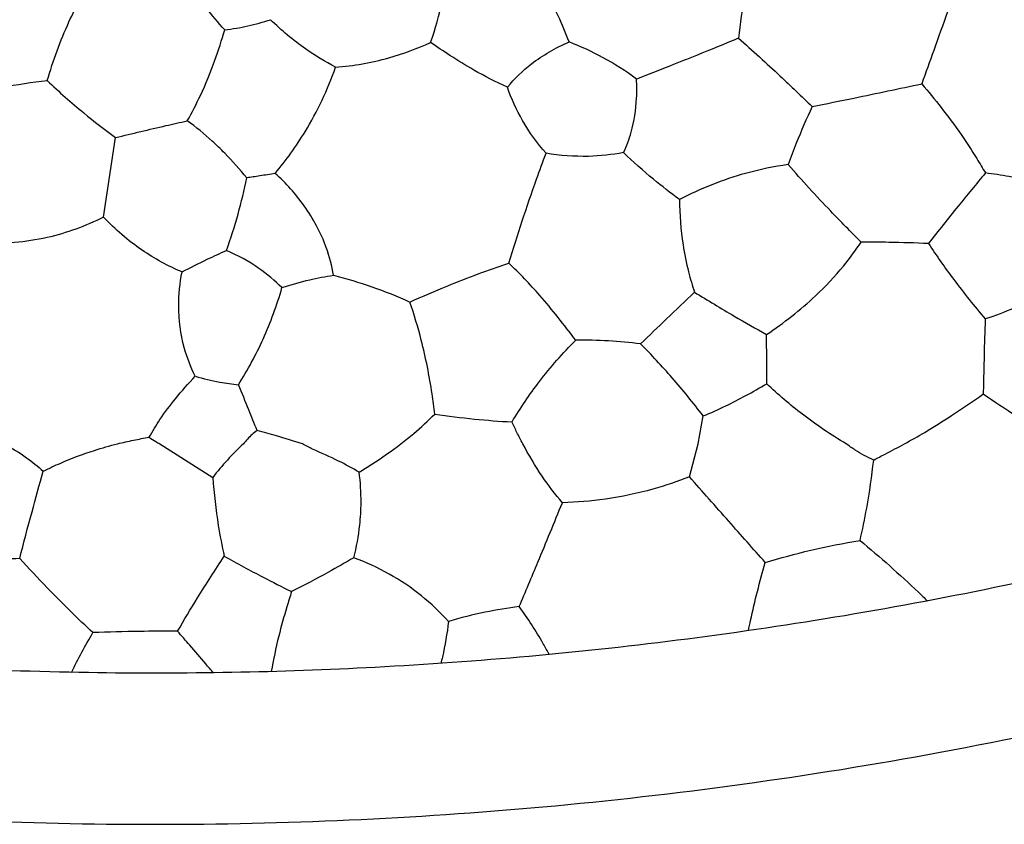
# Model space of a CAD drawing. Units: millimetres. Extents: x 938 to 2527, y -588 to 524.
# Drawn here: x 1546 to 1637, y -400 to -325 of the extents above; entities that cross this region are included whole.
import ezdxf

# ---------------------------------------------------------------- set-up
doc = ezdxf.new("R2010")
doc.units = ezdxf.units.MM
doc.header["$MEASUREMENT"] = 0

msp = doc.modelspace()

# ---------------------------------------------------------------- linework, layer by layer
for p, q in [((1553.712, -343.736), (1554.834, -336.377)), ((1608.831, -364.745), (1609.319, -362.169)), ((1558.945, -364.745), (1563.845, -367.858)), ((1608.032, -367.807), (1608.831, -364.745))]:
    msp.add_line(p, q)
for points, knots in [([(1158.502, 0, 60.862), (1158.502, 5.998, 60.862), (1158.772, 17.993, 60.862), (1160.418, 42.345, 60.862), (1164.662, 73.251, 60.862), (1173.429, 110.551, 60.862), (1186.075, 147.729, 60.862), (1202.68, 184.218, 60.862), (1223.196, 219.384, 60.862), (1247.459, 252.628, 60.862), (1275.151, 283.344, 60.862), (1305.882, 311.05, 60.862), (1339.113, 335.303, 60.862), (1374.282, 355.821, 60.862), (1410.768, 372.425, 60.862), (1447.952, 385.073, 60.862), (1485.243, 393.839, 60.862), (1522.109, 398.902, 60.862), (1558.502, 400.54, 60.862), (1594.894, 398.902, 60.862), (1631.754, 393.84, 60.862), (1669.053, 385.073, 60.862), (1706.231, 372.427, 60.862), (1742.72, 355.822, 60.862), (1777.887, 335.307, 60.862), (1811.13, 311.043, 60.862), (1841.846, 283.351, 60.862), (1869.552, 252.62, 60.862), (1893.805, 219.389, 60.862), (1914.323, 184.22, 60.862), (1930.928, 147.734, 60.862), (1943.575, 110.55, 60.862), (1952.341, 73.259, 60.862), (1957.404, 36.393, 60.862), (1959.042, 0, 60.862), (1957.404, -36.392, 60.862), (1952.342, -73.252, 60.862), (1943.575, -110.551, 60.862), (1930.929, -147.729, 60.862), (1914.324, -184.218, 60.862), (1893.809, -219.384, 60.862), (1869.545, -252.628, 60.862), (1841.853, -283.344, 60.862), (1811.122, -311.05, 60.862), (1777.891, -335.303, 60.862), (1742.722, -355.821, 60.862), (1706.236, -372.425, 60.862), (1669.052, -385.073, 60.862), (1631.761, -393.839, 60.862), (1594.895, -398.902, 60.862), (1558.502, -400.54, 60.862), (1522.11, -398.902, 60.862), (1485.25, -393.84, 60.862), (1447.951, -385.073, 60.862), (1410.773, -372.427, 60.862), (1374.284, -355.822, 60.862), (1339.118, -335.307, 60.862), (1305.874, -311.043, 60.862), (1275.158, -283.351, 60.862), (1247.452, -252.62, 60.862), (1223.199, -219.389, 60.862), (1202.681, -184.22, 60.862), (1186.077, -147.734, 60.862), (1173.429, -110.549, 60.862), (1164.663, -73.259, 60.862), (1160.417, -42.341, 60.862), (1158.772, -17.996, 60.862), (1158.502, -5.998, 60.862), (1158.502, 0, 60.862)], [0, 0, 0, 0, 11.65185, 23.303699, 47.392394, 72.197253, 97.632245, 123.594852, 149.96775, 176.62145, 203.417803, 230.214156, 256.867856, 283.240754, 309.203361, 334.638353, 359.443212, 383.531907, 406.835606, 430.139305, 454.228, 479.032859, 504.467851, 530.430458, 556.803356, 583.457056, 610.253409, 637.049762, 663.703462, 690.07636, 716.038967, 741.473959, 766.278819, 790.367513, 813.671212, 836.974912, 861.063606, 885.868466, 911.303457, 937.266065, 963.638963, 990.292662, 1017.089016, 1043.885369, 1070.539068, 1096.911966, 1122.874574, 1148.309565, 1173.114425, 1197.20312, 1220.506819, 1243.810518, 1267.899213, 1292.704072, 1318.139064, 1344.101671, 1370.474569, 1397.128269, 1423.924622, 1450.720975, 1477.374675, 1503.747573, 1529.71018, 1555.145172, 1579.950031, 1604.038726, 1615.690575, 1627.342425, 1627.342425, 1627.342425, 1627.342425]), ([(1944.502, 0, 18.169), (1944.502, 4.762, 18.169), (1944.326, 14.288, 18.169), (1943.395, 31.039, 18.169), (1941.156, 52.874, 18.169), (1936.555, 79.841, 18.169), (1929.1, 109.409, 18.169), (1919.1, 138.906, 18.169), (1906.514, 167.999, 18.169), (1891.929, 195.277, 18.169), (1878.012, 216.99, 18.169), (1865.936, 233.601, 18.169), (1853.366, 249.437, 18.169), (1837.881, 266.798, 18.169), (1821.221, 283.06, 18.169), (1802.53, 299.424, 18.169), (1780.976, 315.999, 18.169), (1758.161, 330.661, 18.169), (1739.365, 341.131, 18.169), (1720.386, 350.693, 18.169), (1696.229, 361.049, 18.169), (1666.727, 370.945, 18.169), (1635.342, 378.753, 18.169), (1604.085, 383.751, 18.169), (1573.199, 386.077, 18.169), (1543.82, 386.098, 18.169), (1514.315, 383.856, 18.169), (1484.457, 379.228, 18.169), (1454.892, 372.258, 18.169), (1425.338, 362.754, 18.169), (1396.164, 350.685, 18.169), (1367.676, 336.047, 18.169), (1340.204, 318.897, 18.169), (1314.062, 299.337, 18.169), (1289.57, 277.544, 18.169), (1266.994, 253.727, 18.169), (1246.589, 228.169, 18.169), (1228.528, 201.153, 18.169), (1212.944, 172.992, 18.169), (1199.918, 144.03, 18.169), (1189.874, 115.728, 18.169), (1182.154, 87.344, 18.169), (1176.649, 58.991, 18.169), (1173.253, 29.495, 18.169), (1172.127, -0.004, 18.169), (1173.253, -29.487, 18.169), (1176.649, -58.998, 18.169), (1182.387, -88.547, 18.169), (1190.576, -118.095, 18.169), (1201.322, -147.481, 18.169), (1214.651, -176.367, 18.169), (1229.275, -202.185, 18.169), (1245.909, -227.067, 18.169), (1264.348, -250.64, 18.169), (1283.878, -271.696, 18.169), (1304.827, -291.362, 18.169), (1327.194, -309.593, 18.169), (1354.056, -327.945, 18.169), (1382.111, -343.839, 18.169), (1410.99, -357.167, 18.169), (1435.604, -366.171, 18.169), (1455.391, -372.079, 18.169), (1475, -377.095, 18.169), (1497.685, -381.499, 18.169), (1525.116, -384.857, 18.169), (1551.572, -386.27, 18.169), (1574.825, -385.841, 18.169), (1598.24, -384.166, 18.169), (1622.708, -381.012, 18.169), (1652.251, -374.856, 18.169), (1681.82, -366.212, 18.169), (1711.129, -355.014, 18.169), (1739.891, -341.23, 18.169), (1767.738, -324.911, 18.169), (1794.37, -306.135, 18.169), (1819.444, -285.068, 18.169), (1842.683, -261.909, 18.169), (1863.839, -236.9, 18.169), (1882.712, -210.323, 18.169), (1899.135, -182.508, 18.169), (1913.014, -153.79, 18.169), (1922.522, -129.145, 18.169), (1930.351, -104.446, 18.169), (1936.556, -79.837, 18.169), (1941.155, -52.879, 18.169), (1943.395, -31.038, 18.169), (1944.326, -14.284, 18.169), (1944.502, -4.762, 18.169), (1944.502, 0, 18.169)], [0, 0, 0, 0, 9.843357, 19.686713, 34.68992, 55.203591, 76.187238, 97.696965, 119.539771, 141.664325, 161.582259, 172.828685, 184.100825, 203.38143, 220.897921, 232.197928, 254.724677, 277.078809, 288.189761, 299.20392, 321.010464, 342.478101, 363.477917, 387.841332, 407.820446, 427.487935, 448.534058, 468.935841, 489.906192, 511.300904, 533.057034, 555.128285, 577.447245, 599.959778, 622.560931, 645.175703, 667.720532, 690.126893, 712.300312, 734.198694, 755.731708, 774.314938, 795.003096, 815.368709, 835.672156, 855.975608, 876.340747, 897.028469, 918.154436, 939.687538, 961.655764, 983.873338, 1000.97566, 1023.504231, 1045.680233, 1060.312124, 1082.868924, 1105.292833, 1127.510089, 1149.461765, 1171.002112, 1181.643418, 1192.146648, 1212.835963, 1229.379853, 1249.253426, 1267.574699, 1277.439539, 1297.765517, 1318.547688, 1339.774462, 1361.398893, 1383.371935, 1405.640125, 1428.088372, 1450.66716, 1473.282869, 1495.861066, 1518.32339, 1540.607218, 1562.583457, 1584.221479, 1595.156965, 1616.141869, 1636.653756, 1651.655696, 1661.500709, 1671.344066, 1671.344066, 1671.344066, 1671.344066]), ([(1615.07, -314.959), (1614.551, -316.729), (1613.864, -319.44), (1613.052, -323.519), (1612.727, -325.812), (1612.577, -327.168)], [-4.040183, -4.040183, -4.040183, -4.040183, 1.493473, 4.341115, 8.434501, 8.434501, 8.434501, 8.434501]), ([(1596.878, -327.516), (1596.576, -326.7), (1595.859, -324.977), (1594.335, -322.129), (1593.056, -320.144), (1592.258, -319.038)], [7.157934, 7.157934, 7.157934, 7.157934, 9.768679, 12.746368, 16.838764, 16.838764, 16.838764, 16.838764]), ([(1564.948, -326.391), (1564.358, -325.71), (1563.275, -324.457), (1561.829, -322.759), (1560.958, -321.753), (1560.581, -321.319)], [-5.50904, -5.50904, -5.50904, -5.50904, -2.807445, -0.540734, 1.183802, 1.183802, 1.183802, 1.183802]), ([(1584.039, -327.555), (1584.474, -326.297), (1585.144, -323.939), (1585.564, -321.526), (1585.703, -320.421)], [-26.123488, -26.123488, -26.123488, -26.123488, -22.129567, -18.787896, -18.787896, -18.787896, -18.787896]), ([(1548.498, -331.091), (1549.036, -329.233), (1550.259, -325.919), (1551.913, -322.805), (1552.737, -321.453)], [23.575958, 23.575958, 23.575958, 23.575958, 29.378058, 34.128619, 34.128619, 34.128619, 34.128619]), ([(1633.121, -321.575), (1632.734, -322.619), (1631.913, -324.854), (1630.74, -328.13), (1629.947, -330.359), (1629.581, -331.395)], [30.305051, 30.305051, 30.305051, 30.305051, 33.645506, 37.448012, 40.744483, 40.744483, 40.744483, 40.744483]), ([(1564.948, -326.391), (1565.669, -326.306), (1567.102, -326.065), (1568.503, -325.678), (1569.191, -325.451)], [-23.206495, -23.206495, -23.206495, -23.206495, -21.028423, -18.854998, -18.854998, -18.854998, -18.854998]), ([(1575.228, -329.846), (1574.268, -329.341), (1572.13, -328.042), (1570.2, -326.437), (1569.191, -325.451)], [11.36763, 11.36763, 11.36763, 11.36763, 14.621933, 18.854998, 18.854998, 18.854998, 18.854998]), ([(1561.48, -334.819), (1561.914, -334.049), (1562.861, -332.218), (1564.017, -329.397), (1564.681, -327.339), (1564.948, -326.391)], [-14.641438, -14.641438, -14.641438, -14.641438, -11.989385, -8.465136, -5.50904, -5.50904, -5.50904, -5.50904]), ([(1575.228, -329.846), (1576.892, -329.72), (1579.918, -329.197), (1582.788, -328.134), (1584.039, -327.555)], [-35.263979, -35.263979, -35.263979, -35.263979, -30.257624, -26.123488, -26.123488, -26.123488, -26.123488]), ([(1591.156, -331.716), (1590.099, -331.226), (1588.288, -330.295), (1585.942, -328.855), (1584.625, -327.969), (1584.039, -327.555)], [8.402431, 8.402431, 8.402431, 8.402431, 11.897581, 14.503108, 16.657011, 16.657011, 16.657011, 16.657011]), ([(1591.156, -331.716), (1591.818, -330.915), (1593.049, -329.708), (1595.046, -328.393), (1596.251, -327.784), (1596.878, -327.516)], [0, 0, 0, 0, 3.119252, 5.11401, 7.157934, 7.157934, 7.157934, 7.157934]), ([(1603.127, -330.949), (1602.142, -330.222), (1600.127, -328.936), (1597.958, -327.934), (1596.878, -327.516)], [41.995068, 41.995068, 41.995068, 41.995068, 45.667243, 49.1415, 49.1415, 49.1415, 49.1415]), ([(1612.577, -327.168), (1611.281, -327.703), (1609.179, -328.561), (1606.032, -329.828), (1604.177, -330.548), (1603.127, -330.949)], [8.434501, 8.434501, 8.434501, 8.434501, 12.64333, 15.244044, 18.612827, 18.612827, 18.612827, 18.612827]), ([(1612.577, -327.168), (1613.885, -328.316), (1616.19, -330.401), (1618.439, -332.546), (1619.416, -333.501)], [10.178325, 10.178325, 10.178325, 10.178325, 15.400515, 19.499997, 19.499997, 19.499997, 19.499997]), ([(1569.632, -339.689), (1570.646, -338.477), (1572.868, -335.39), (1574.495, -331.93), (1575.228, -329.846)], [0, 0, 0, 0, 4.740734, 11.36763, 11.36763, 11.36763, 11.36763]), ([(1539.057, -333.113), (1540.769, -332.546), (1543.894, -331.717), (1547.086, -331.236), (1548.498, -331.091)], [13.906396, 13.906396, 13.906396, 13.906396, 19.317569, 23.575958, 23.575958, 23.575958, 23.575958]), ([(1548.498, -331.091), (1549.587, -332.13), (1551.647, -333.958), (1553.825, -335.644), (1554.834, -336.377)], [-29.72432, -29.72432, -29.72432, -29.72432, -25.210445, -21.468501, -21.468501, -21.468501, -21.468501]), ([(1601.933, -337.761), (1602.211, -337.151), (1602.818, -335.52), (1603.171, -333.198), (1603.165, -331.54), (1603.127, -330.949)], [35.017486, 35.017486, 35.017486, 35.017486, 37.028163, 40.217703, 41.995068, 41.995068, 41.995068, 41.995068]), ([(1594.739, -337.823), (1593.919, -336.892), (1592.521, -334.954), (1591.532, -332.783), (1591.156, -331.716)], [1.289242, 1.289242, 1.289242, 1.289242, 5.010513, 8.402431, 8.402431, 8.402431, 8.402431]), ([(1619.416, -333.501), (1620.707, -333.238), (1624.097, -332.543), (1627.484, -331.837), (1629.581, -331.395)], [5.815647, 5.815647, 5.815647, 5.815647, 9.767827, 16.196174, 16.196174, 16.196174, 16.196174]), ([(1629.581, -331.395), (1630.191, -332.11), (1631.44, -333.648), (1633.163, -335.943), (1634.488, -338.001), (1635.214, -339.204), (1635.476, -339.652)], [16.196174, 16.196174, 16.196174, 16.196174, 19.015093, 22.139116, 24.799904, 26.354556, 26.354556, 26.354556, 26.354556]), ([(1619.416, -333.501), (1618.889, -334.618), (1618.116, -336.398), (1617.429, -338.211), (1617.192, -338.873)], [19.499997, 19.499997, 19.499997, 19.499997, 23.206876, 25.315644, 25.315644, 25.315644, 25.315644]), ([(1554.834, -336.377), (1556.384, -335.992), (1558.598, -335.464), (1560.818, -334.965), (1561.48, -334.819)], [-21.468501, -21.468501, -21.468501, -21.468501, -16.676921, -14.641438, -14.641438, -14.641438, -14.641438]), ([(1566.986, -340.106), (1566.344, -339.317), (1565.301, -338.152), (1563.476, -336.369), (1562.282, -335.4), (1561.48, -334.819)], [-9.105714, -9.105714, -9.105714, -9.105714, -6.054734, -4.424206, -1.454014, -1.454014, -1.454014, -1.454014]), ([(1591.292, -348.009), (1591.686, -346.7), (1592.51, -344.091), (1593.676, -340.7), (1594.44, -338.618), (1594.739, -337.823)], [-9.466477, -9.466477, -9.466477, -9.466477, -5.364712, -1.257967, 1.289242, 1.289242, 1.289242, 1.289242]), ([(1601.933, -337.761), (1600.856, -337.965), (1598.451, -338.225), (1596.032, -338.044), (1594.739, -337.823)], [39.579575, 39.579575, 39.579575, 39.579575, 42.868795, 46.802811, 46.802811, 46.802811, 46.802811]), ([(1607.112, -342.104), (1606.289, -341.505), (1604.507, -340.122), (1602.824, -338.619), (1601.933, -337.761)], [28.255004, 28.255004, 28.255004, 28.255004, 31.308548, 35.017486, 35.017486, 35.017486, 35.017486]), ([(1617.192, -338.873), (1615.86, -339.062), (1612.384, -339.781), (1609.061, -341.095), (1607.112, -342.104)], [17.633272, 17.633272, 17.633272, 17.633272, 21.669963, 28.255004, 28.255004, 28.255004, 28.255004]), ([(1623.952, -346.054), (1622.998, -345.114), (1620.691, -342.77), (1618.473, -340.341), (1617.192, -338.873)], [7.769277, 7.769277, 7.769277, 7.769277, 11.787838, 17.633272, 17.633272, 17.633272, 17.633272]), ([(1565.112, -346.835), (1565.511, -345.725), (1566.217, -343.502), (1566.759, -341.233), (1566.986, -340.106)], [-16.095452, -16.095452, -16.095452, -16.095452, -12.557346, -9.105714, -9.105714, -9.105714, -9.105714]), ([(1569.632, -339.689), (1569.158, -339.773), (1568.277, -339.92), (1567.394, -340.049), (1566.986, -340.106)], [15.972997, 15.972997, 15.972997, 15.972997, 17.417133, 18.651955, 18.651955, 18.651955, 18.651955]), ([(1575.032, -349.13), (1574.883, -348.259), (1574.298, -345.974), (1572.508, -342.697), (1570.631, -340.585), (1569.632, -339.689)], [4.915518, 4.915518, 4.915518, 4.915518, 7.566748, 11.94819, 15.972997, 15.972997, 15.972997, 15.972997]), ([(1635.476, -339.652), (1634.622, -340.675), (1632.843, -342.839), (1631.1, -345.032), (1630.197, -346.189)], [23.477935, 23.477935, 23.477935, 23.477935, 27.477081, 31.88131, 31.88131, 31.88131, 31.88131]), ([(1643.27, -341.353), (1642.215, -341.03), (1640.353, -340.529), (1637.746, -339.985), (1636.205, -339.747), (1635.476, -339.652)], [15.492259, 15.492259, 15.492259, 15.492259, 18.803355, 21.272678, 23.477935, 23.477935, 23.477935, 23.477935]), ([(1607.112, -342.104), (1607.115, -343.508), (1607.292, -345.771), (1607.878, -348.63), (1608.299, -350.082), (1608.504, -350.705)], [-21.043642, -21.043642, -21.043642, -21.043642, -16.832416, -14.266684, -12.299749, -12.299749, -12.299749, -12.299749]), ([(1553.712, -343.736), (1552.058, -344.576), (1548.372, -345.935), (1544.445, -346.254), (1542.418, -346.161)], [0, 0, 0, 0, 5.563329, 11.651296, 11.651296, 11.651296, 11.651296]), ([(1560.993, -348.824), (1559.701, -348.273), (1557.066, -346.843), (1554.789, -344.882), (1553.712, -343.736)], [72.402695, 72.402695, 72.402695, 72.402695, 76.615754, 81.334357, 81.334357, 81.334357, 81.334357]), ([(1560.993, -348.824), (1561.764, -348.417), (1563.128, -347.732), (1564.514, -347.097), (1565.112, -346.835)], [-20.670508, -20.670508, -20.670508, -20.670508, -18.053701, -16.095452, -16.095452, -16.095452, -16.095452]), ([(1570.257, -350.278), (1569.597, -349.628), (1567.999, -348.291), (1566.167, -347.283), (1565.112, -346.835)], [-18.006797, -18.006797, -18.006797, -18.006797, -15.22609, -11.78796, -11.78796, -11.78796, -11.78796]), ([(1615.179, -354.618), (1616.789, -353.56), (1619.303, -351.564), (1622.149, -348.585), (1623.444, -346.821), (1623.952, -346.054)], [-4.562089, -4.562089, -4.562089, -4.562089, 1.219817, 5.009165, 7.769277, 7.769277, 7.769277, 7.769277]), ([(1630.197, -346.189), (1628.972, -346.14), (1626.89, -346.079), (1624.808, -346.057), (1623.952, -346.054)], [31.88131, 31.88131, 31.88131, 31.88131, 35.558648, 38.128041, 38.128041, 38.128041, 38.128041]), ([(1630.197, -346.189), (1630.946, -347.327), (1632.622, -349.717), (1634.448, -351.996), (1635.461, -353.176)], [-15.705462, -15.705462, -15.705462, -15.705462, -11.618655, -6.953335, -6.953335, -6.953335, -6.953335]), ([(1582.119, -351.614), (1583.278, -351.086), (1586.296, -349.784), (1589.382, -348.645), (1591.292, -348.009)], [-19.325005, -19.325005, -19.325005, -19.325005, -15.50507, -9.466477, -9.466477, -9.466477, -9.466477]), ([(1597.492, -355.149), (1596.959, -354.434), (1595.868, -353.031), (1593.863, -350.594), (1592.289, -348.962), (1591.292, -348.009)], [18.46901, 18.46901, 18.46901, 18.46901, 21.146129, 23.797538, 27.935487, 27.935487, 27.935487, 27.935487]), ([(1644.551, -348.536), (1643.806, -348.996), (1642.287, -349.903), (1640.207, -351.198), (1637.919, -352.299), (1636.38, -352.883), (1635.461, -353.176)], [13.394546, 13.394546, 13.394546, 13.394546, 16.02174, 18.705283, 20.734652, 23.631239, 23.631239, 23.631239, 23.631239]), ([(1562.22, -358.481), (1561.794, -357.634), (1560.971, -355.526), (1560.558, -352.213), (1560.787, -349.857), (1560.993, -348.824)], [62.506905, 62.506905, 62.506905, 62.506905, 65.350117, 69.242521, 72.402695, 72.402695, 72.402695, 72.402695]), ([(1570.257, -350.278), (1571.101, -349.995), (1572.68, -349.546), (1574.292, -349.24), (1575.032, -349.13)], [0, 0, 0, 0, 2.672187, 4.915518, 4.915518, 4.915518, 4.915518]), ([(1575.032, -349.13), (1576.23, -349.431), (1578.634, -350.15), (1580.963, -351.086), (1582.119, -351.614)], [-26.843057, -26.843057, -26.843057, -26.843057, -23.137574, -19.325005, -19.325005, -19.325005, -19.325005]), ([(1566.235, -359.272), (1567.088, -357.915), (1568.653, -355.005), (1569.79, -351.902), (1570.257, -350.278)], [-27.883412, -27.883412, -27.883412, -27.883412, -23.074275, -18.006797, -18.006797, -18.006797, -18.006797]), ([(1608.504, -350.705), (1607.642, -351.524), (1605.973, -353.113), (1604.31, -354.708), (1603.506, -355.482)], [-12.299749, -12.299749, -12.299749, -12.299749, -8.733356, -5.385962, -5.385962, -5.385962, -5.385962]), ([(1608.504, -350.705), (1609.726, -351.456), (1611.939, -352.781), (1614.179, -354.06), (1615.179, -354.618)], [-12.299749, -12.299749, -12.299749, -12.299749, -7.996249, -4.562089, -4.562089, -4.562089, -4.562089]), ([(1584.423, -362), (1584.351, -361.371), (1584.045, -359.07), (1583.353, -355.579), (1582.516, -352.78), (1582.119, -351.614)], [8.853563, 8.853563, 8.853563, 8.853563, 10.75305, 15.815972, 19.509358, 19.509358, 19.509358, 19.509358]), ([(1635.461, -353.176), (1635.43, -353.918), (1635.372, -355.502), (1635.329, -357.819), (1635.29, -359.393), (1635.273, -360.127)], [-6.953335, -6.953335, -6.953335, -6.953335, -4.724006, -2.200001, 0, 0, 0, 0]), ([(1615.201, -359.18), (1615.205, -358.296), (1615.204, -356.775), (1615.188, -355.255), (1615.179, -354.618)], [12.389374, 12.389374, 12.389374, 12.389374, 15.042604, 16.951464, 16.951464, 16.951464, 16.951464]), ([(1591.584, -362.719), (1592.356, -361.427), (1594.161, -358.767), (1596.287, -356.351), (1597.492, -355.149)], [8.84784, 8.84784, 8.84784, 8.84784, 13.361811, 18.46901, 18.46901, 18.46901, 18.46901]), ([(1603.506, -355.482), (1602.522, -355.362), (1600.519, -355.183), (1598.51, -355.138), (1597.492, -355.149)], [-5.385962, -5.385962, -5.385962, -5.385962, -2.41181, 0.639827, 0.639827, 0.639827, 0.639827]), ([(1609.319, -362.169), (1608.395, -360.96), (1606.525, -358.669), (1604.513, -356.502), (1603.506, -355.482)], [17.8653, 17.8653, 17.8653, 17.8653, 22.428131, 26.729871, 26.729871, 26.729871, 26.729871]), ([(1557.953, -364.141), (1558.255, -363.581), (1558.994, -362.339), (1560.439, -360.458), (1561.579, -359.151), (1562.22, -358.481)], [55.399134, 55.399134, 55.399134, 55.399134, 57.309628, 59.72439, 62.506905, 62.506905, 62.506905, 62.506905]), ([(1562.22, -358.481), (1562.964, -358.709), (1564.294, -359.035), (1565.65, -359.219), (1566.235, -359.272)], [-31.981428, -31.981428, -31.981428, -31.981428, -29.647625, -27.883412, -27.883412, -27.883412, -27.883412]), ([(1567.947, -363.5), (1567.691, -362.865), (1567.121, -361.456), (1566.55, -360.047), (1566.235, -359.272)], [23.321945, 23.321945, 23.321945, 23.321945, 25.376794, 27.883412, 27.883412, 27.883412, 27.883412]), ([(1609.319, -362.169), (1610.019, -361.876), (1611.349, -361.281), (1613.302, -360.266), (1614.559, -359.559), (1615.201, -359.18)], [5.787184, 5.787184, 5.787184, 5.787184, 8.064665, 10.154886, 12.389374, 12.389374, 12.389374, 12.389374]), ([(1622.567, -364.745), (1621.164, -363.917), (1618.6, -362.191), (1616.253, -360.183), (1615.201, -359.18)], [10.532956, 10.532956, 10.532956, 10.532956, 15.418817, 19.779706, 19.779706, 19.779706, 19.779706]), ([(1627.98, -364.745), (1628.607, -364.402), (1630.081, -363.565), (1632.52, -362.034), (1634.309, -360.816), (1635.273, -360.127)], [3.234011, 3.234011, 3.234011, 3.234011, 5.377943, 8.317003, 11.870621, 11.870621, 11.870621, 11.870621]), ([(1635.273, -360.127), (1636.298, -360.821), (1638.196, -362.085), (1640.112, -363.321), (1640.992, -363.881)], [0, 0, 0, 0, 3.713968, 6.841403, 6.841403, 6.841403, 6.841403]), ([(1581.279, -364.745), (1581.685, -364.432), (1582.768, -363.557), (1583.797, -362.617), (1584.423, -362)], [4.677952, 4.677952, 4.677952, 4.677952, 6.215392, 8.853563, 8.853563, 8.853563, 8.853563]), ([(1584.423, -362), (1585.649, -362.177), (1588.032, -362.468), (1590.425, -362.653), (1591.584, -362.719)], [8.853563, 8.853563, 8.853563, 8.853563, 12.568692, 16.051829, 16.051829, 16.051829, 16.051829]), ([(1592.586, -364.745), (1592.398, -364.395), (1592.054, -363.724), (1591.731, -363.043), (1591.584, -362.719)], [6.587155, 6.587155, 6.587155, 6.587155, 7.77971, 8.84784, 8.84784, 8.84784, 8.84784]), ([(1555.011, -364.745), (1555.5, -364.623), (1556.477, -364.402), (1557.462, -364.221), (1557.953, -364.141)], [52.395382, 52.395382, 52.395382, 52.395382, 53.90626, 55.399134, 55.399134, 55.399134, 55.399134]), ([(1557.953, -364.141), (1558.149, -364.28), (1558.475, -364.49), (1558.814, -364.677), (1558.945, -364.745)], [10.361421, 10.361421, 10.361421, 10.361421, 11.08045, 11.52285, 11.52285, 11.52285, 11.52285]), ([(1567.947, -363.5), (1567.632, -363.746), (1567.19, -364.148), (1566.799, -364.594), (1566.676, -364.745)], [18.259048, 18.259048, 18.259048, 18.259048, 19.458364, 20.040595, 20.040595, 20.040595, 20.040595]), ([(1572.147, -364.745), (1571.348, -364.495), (1569.951, -364.072), (1568.548, -363.669), (1567.947, -363.5)], [13.878552, 13.878552, 13.878552, 13.878552, 16.389349, 18.259048, 18.259048, 18.259048, 18.259048]), ([(1544.518, -364.745), (1545.225, -365.132), (1546.473, -365.919), (1547.621, -366.841), (1548.117, -367.282)], [40.627014, 40.627014, 40.627014, 40.627014, 43.04666, 45.037713, 45.037713, 45.037713, 45.037713]), ([(1548.117, -367.282), (1548.655, -367.017), (1550.207, -366.3), (1552.506, -365.433), (1554.29, -364.925), (1555.011, -364.745)], [45.037713, 45.037713, 45.037713, 45.037713, 46.834625, 50.166472, 52.395382, 52.395382, 52.395382, 52.395382]), ([(1566.676, -364.745), (1566.162, -365.225), (1565.175, -366.226), (1564.272, -367.303), (1563.845, -367.858)], [20.040595, 20.040595, 20.040595, 20.040595, 22.15071, 24.252514, 24.252514, 24.252514, 24.252514]), ([(1577.412, -367.374), (1576.782, -367.012), (1575.374, -366.232), (1573.559, -365.477), (1572.461, -364.909), (1572.147, -364.745)], [7.991197, 7.991197, 7.991197, 7.991197, 10.172188, 12.815356, 13.878552, 13.878552, 13.878552, 13.878552]), ([(1577.412, -367.374), (1577.811, -367.137), (1579.137, -366.315), (1580.412, -365.414), (1581.279, -364.745)], [0, 0, 0, 0, 1.392243, 4.677952, 4.677952, 4.677952, 4.677952]), ([(1596.25, -370.208), (1595.59, -369.423), (1594.26, -367.671), (1593.129, -365.782), (1592.586, -364.745)], [0, 0, 0, 0, 3.076374, 6.587155, 6.587155, 6.587155, 6.587155]), ([(1625.116, -366.247), (1624.522, -365.985), (1623.647, -365.516), (1622.836, -364.95), (1622.567, -364.745)], [7.569682, 7.569682, 7.569682, 7.569682, 9.517508, 10.532956, 10.532956, 10.532956, 10.532956]), ([(1625.116, -366.247), (1625.471, -366.066), (1626.43, -365.573), (1627.382, -365.068), (1627.98, -364.745)], [0, 0, 0, 0, 1.194456, 3.234011, 3.234011, 3.234011, 3.234011]), ([(1623.854, -373.707), (1624.082, -372.71), (1624.588, -370.237), (1624.951, -367.737), (1625.116, -366.247)], [0, 0, 0, 0, 3.070602, 7.569682, 7.569682, 7.569682, 7.569682]), ([(1545.941, -375.369), (1546.313, -373.927), (1547.027, -371.228), (1547.766, -368.536), (1548.117, -367.282)], [0, 0, 0, 0, 4.467557, 8.375117, 8.375117, 8.375117, 8.375117]), ([(1563.845, -367.858), (1563.948, -369.346), (1564.229, -371.795), (1564.691, -374.215), (1564.9, -375.162)], [17.328479, 17.328479, 17.328479, 17.328479, 21.801661, 24.712917, 24.712917, 24.712917, 24.712917]), ([(1576.916, -375.307), (1577.172, -374.309), (1577.481, -372.605), (1577.638, -369.943), (1577.535, -368.306), (1577.412, -367.374)], [0, 0, 0, 0, 3.092284, 5.170922, 7.991197, 7.991197, 7.991197, 7.991197]), ([(1608.032, -367.807), (1606.927, -368.245), (1604.371, -369.107), (1600.418, -369.928), (1597.584, -370.17), (1596.25, -370.208)], [-12.078116, -12.078116, -12.078116, -12.078116, -8.514398, -4.002455, 0, 0, 0, 0]), ([(1615.07, -375.749), (1613.942, -374.476), (1611.596, -371.828), (1609.25, -369.181), (1608.032, -367.807)], [-10.611571, -10.611571, -10.611571, -10.611571, -5.507311, 0, 0, 0, 0]), ([(1592.258, -379.829), (1592.836, -378.459), (1594.179, -375.257), (1595.501, -372.046), (1596.25, -370.208)], [0, 0, 0, 0, 4.460107, 10.416774, 10.416774, 10.416774, 10.416774]), ([(1615.07, -375.749), (1616.459, -375.323), (1619.365, -374.537), (1622.318, -373.954), (1623.854, -373.707)], [-10.611571, -10.611571, -10.611571, -10.611571, -6.253276, -1.588131, -1.588131, -1.588131, -1.588131]), ([(1623.854, -373.707), (1625.711, -375.241), (1627.805, -377.096), (1629.821, -379.033), (1630.097, -379.302)], [-1.588131, -1.588131, -1.588131, -1.588131, 5.639305, 6.795895, 6.795895, 6.795895, 6.795895]), ([(1545.941, -375.369), (1544.966, -375.45), (1542.849, -375.477), (1540.75, -375.173), (1539.647, -374.92)], [17.514915, 17.514915, 17.514915, 17.514915, 20.448393, 23.843197, 23.843197, 23.843197, 23.843197]), ([(1560.581, -382.11), (1561.183, -381.068), (1562.582, -378.726), (1564.055, -376.43), (1564.9, -375.162)], [1.183802, 1.183802, 1.183802, 1.183802, 4.794577, 9.365619, 9.365619, 9.365619, 9.365619]), ([(1564.9, -375.162), (1566.092, -375.824), (1568.164, -376.938), (1570.261, -378.004), (1571.146, -378.442)], [9.365619, 9.365619, 9.365619, 9.365619, 13.45632, 16.4213, 16.4213, 16.4213, 16.4213]), ([(1552.737, -382.243), (1552.052, -381.613), (1550.613, -380.251), (1548.35, -377.955), (1546.778, -376.286), (1545.941, -375.369)], [7.845435, 7.845435, 7.845435, 7.845435, 10.638023, 13.788702, 17.514915, 17.514915, 17.514915, 17.514915]), ([(1576.916, -375.307), (1576.138, -375.762), (1574.234, -376.842), (1572.297, -377.863), (1571.146, -378.442)], [17.993395, 17.993395, 17.993395, 17.993395, 20.695531, 24.560346, 24.560346, 24.560346, 24.560346]), ([(1585.703, -381.211), (1584.927, -380.352), (1582.344, -377.894), (1579.163, -376.132), (1576.916, -375.307)], [7.335591, 7.335591, 7.335591, 7.335591, 10.810818, 17.993395, 17.993395, 17.993395, 17.993395]), ([(1613.505, -382.061), (1613.57, -381.744), (1614.018, -379.623), (1614.551, -377.519), (1615.07, -375.749)], [-17.114985, -17.114985, -17.114985, -17.114985, -16.145228, -10.611571, -10.611571, -10.611571, -10.611571]), ([(1571.146, -378.442), (1570.996, -378.909), (1570.572, -380.278), (1569.883, -382.734), (1569.456, -384.751), (1569.26, -385.85)], [24.560346, 24.560346, 24.560346, 24.560346, 26.032346, 28.85933, 32.209422, 32.209422, 32.209422, 32.209422]), ([(1592.258, -379.829), (1591.2, -379.959), (1588.992, -380.322), (1586.822, -380.873), (1585.703, -381.211)], [-1.030143, -1.030143, -1.030143, -1.030143, 2.168253, 5.67463, 5.67463, 5.67463, 5.67463]), ([(1595.043, -384.266), (1594.861, -383.93), (1594.004, -382.406), (1593.056, -380.935), (1592.258, -379.829)], [-6.270825, -6.270825, -6.270825, -6.270825, -5.12254, -1.030143, -1.030143, -1.030143, -1.030143]), ([(1585.703, -381.211), (1585.564, -382.316), (1585.338, -383.614), (1585.04, -384.895), (1584.993, -385.09)], [5.67463, 5.67463, 5.67463, 5.67463, 9.016301, 9.618105, 9.618105, 9.618105, 9.618105]), ([(1560.581, -382.11), (1559.4, -382.107), (1556.785, -382.123), (1554.171, -382.191), (1552.737, -382.243)], [0, 0, 0, 0, 3.541895, 7.845435, 7.845435, 7.845435, 7.845435]), ([(1563.894, -385.962), (1563.657, -385.687), (1562.927, -384.839), (1561.829, -383.55), (1560.958, -382.544), (1560.581, -382.11)], [-3.897223, -3.897223, -3.897223, -3.897223, -2.807445, -0.540734, 1.183802, 1.183802, 1.183802, 1.183802])]:
    msp.add_open_spline(points, degree=3, knots=knots)
msp.add_open_spline([(1550.752, -385.922), (1551.348, -384.661), (1552.012, -383.433), (1552.737, -382.243)], degree=3)

doc.saveas('drawing.dxf')
